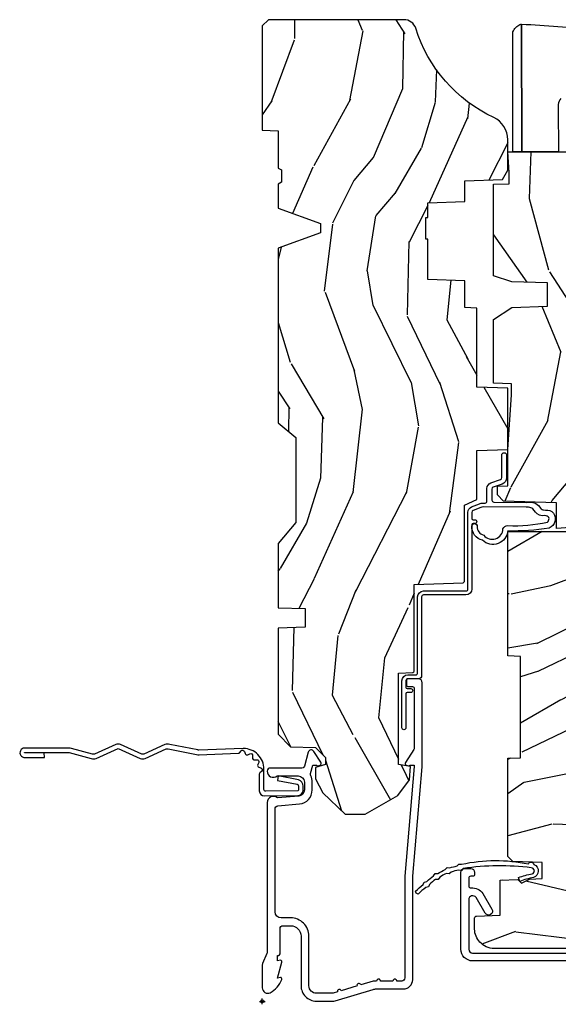
# Model space of a CAD drawing. Units: inches. Extents: x 1 to 210, y 1 to 143.
# Drawn here: x 50 to 53, y 101 to 107 of the extents above; entities that cross this region are included whole.
import ezdxf

# ---------------------------------------------------------------- set-up
doc = ezdxf.new("R2010")
doc.units = ezdxf.units.IN
doc.header["$MEASUREMENT"] = 0
doc.header["$PDMODE"] = 34
doc.header["$PDSIZE"] = 0.015
doc.layers.add('ZP-ANNO-NPLT', color=7, linetype='Continuous', plot=False)
for name, color, linetype in [('ZP-SECT-ACCS', 165, 'Continuous'), ('ZP-SECT-ALUM', 63, 'Continuous'), ('ZP-SECT-HDWR', 53, 'Continuous'), ('ZP-SECT-WDHA', 11, 'Continuous'), ('ZP-SECT-WOOD', 104, 'Continuous'), ('ZP-SECT-WSTP', 40, 'Continuous')]:
    doc.layers.add(name, color=color, linetype=linetype)

# ---------------------------------------------------------------- blocks, each defined once
blk = doc.blocks.new('WIA- 42G7 Foldout Blue Fin CM')
at = {"layer": 'ZP-ANNO-NPLT'}
blk.add_point((0, 0), dxfattribs=at)
at = {"layer": 'ZP-SECT-ACCS'}
blk.add_lwpolyline([(1.279897535900091, 0.3237062745886874, -0.08026477305532967), (1.280711643961695, 0.3287449932782067), (1.307820092886686, 0.4718045562444217, 0.1615704533000932), (1.307820092895554, 0.4966832298093209), (1.259796169620472, 0.6042051741736998, -0.1615704533001526), (1.259796169620586, 0.614282611567063), (1.307820092890097, 0.7218045559357336, 0.1615704533000934), (1.307820092899078, 0.7466832295006327), (1.259796169623996, 0.8542051741736998, -0.1615704533001683), (1.25979616962411, 0.864282611567063), (1.288298125408687, 0.9718045562037787, 0.09588515595080674), (1.290232061560118, 0.9866912993722963), (1.290232061560118, 1.211730924466053, 1.001822893294183), (1.242329861484677, 1.208669619869937), (1.242091026473076, 1.109243892746264), (1.265540415659302, 1.110785368270768), (1.265779250670903, 1.210211095394442, -1.000001092557772), (1.266777097019258, 1.210276690097601), (1.26766570668417, 0.984243892818597), (1.237491890840488, 0.8716832295240806, 0.1615704531591201), (1.237491890838328, 0.8468045559797872), (1.287187674165239, 0.7342438926202703), (1.237491890843899, 0.6216832293403627, 0.1615704533000896), (1.237491890834917, 0.5968045557754635), (1.285515814109999, 0.4892826113181457, -0.1615704533001815), (1.285515814109885, 0.4792051739247825), (1.257932806052452, 0.3347153656176545, 0.08026477302403139), (1.25589753590009, 0.3221185688986452), (1.264023717936666, 0.1227633570440787, 0.2172493365759632), (1.267663679817034, 0.1150185480861694), (1.27562965541604, 0.1082036678498923, -0.5855599422155324), (1.272337917461371, 0.09086167467236805), (1.262121591379653, 0.08753293346410373, 0.4605097357481115), (1.25623583857886, 0.07332346922754596), (1.261025658436907, 0.06390384921891723, -0.6036618419643542), (1.250845082204606, 0.04920589315767643), (1.240635486966895, 0.0499758931055112, 0.4605097357324635), (1.229771802700569, 0.0389493201975597), (1.230580517889521, 0.02856486117957502, -0.5855599423039615), (1.21599026668504, 0.01862983043133681), (1.206412457752677, 0.02350008840136297, 0.4605097357400129), (1.192108303478975, 0.01732371994867776), (1.188929230434169, 0.007566744313891149, -0.585559942305764), (1.171647624304754, 0.003971420160723937), (1.164509083510168, 0.01231572553521687, 0.2159645946919557), (1.157305229165516, 0.01557950550525788), (1.072944098151382, 0.01546588923946501, 0.4142135623720373), (1.046563827131664, -0.01095535420381566), (1.048311620742254, -0.1804877326883911, 0.4141699716873529), (1.075575212501406, -0.2077227771637808), (1.096333919407357, -0.2077066690172273, 0.3300162725305506), (1.128174671648424, -0.1840838412381629), (1.147998076671939, -0.08142072862523264), (1.124956412266755, -0.07673885041990047), (1.105576807446084, -0.1772178192151443, -0.3300162725321485), (1.096315592607937, -0.1840887650235175), (1.075556885701928, -0.184104873170071, -0.3902962473333499), (1.071811620742267, -0.180487732688249), (1.070186487623701, -0.01706676771482307, -0.4142135623754232), (1.079201088958555, -0.008038165384164131), (1.182993663509038, -0.008052312421199304, 0.4142135623731925), (1.28778654206657, 0.09674312224601067)], format="xyb", close=True, dxfattribs=at)
blk = doc.blocks.new('01CS Vin21 PR LAW C Putty (Triple 1 in 3mm IG) V J L S')
at = {"layer": 'ZP-SECT-WDHA'}
h = blk.add_hatch(dxfattribs=at)
h.set_pattern_fill('WOOD3', color=256, scale=2, angle=163, style=0, pattern_type=2)
h.set_pattern_definition([(158.2364, (4.229829508301801, -0.6757319148462244), (20.45396798290167, -8.344771374467806), [0.2408319999999997, -23.84235799999995]), (174.3099, (4.006163800965165, -0.586436610593509), (-8.235181511295936, 0.4263690944681484), [0.3059419999999999, -9.892097999999997]), (207.9999999999999, (3.701730071892822, -0.5561033845344809), (-0.5847435903937085, -1.91261010378108), [0.2262739999999999, -2.602152]), (209.8476, (3.501941838183139, -0.6623326727329157), (-35.54768828883149, -20.50272857977593), [0.438634, -43.42479]), (175.9946, (3.121491465882965, -0.8806386832242765), (18.38297247813529, -1.437476743240211), [0.266834, -26.416494]), (162.9999999999999, (2.855309927049117, -0.8620003253541455), (-2.497352921371544, -1.327866102480598), [0.4999999999999999, -1.5]), (153.5376999999999, (2.377157549067643, -0.7158144729927756), (8.978306718050995, -4.83632345258755), [0.24331, -11.922214]), (157.2893999999999, (4.071948787751577, -1.192136483066278), (16.62874032651941, -7.175302374271584), [0.200998, -19.898754]), (162.9999999999999, (3.886535270653322, -1.11453604700246), (-2.497352921371544, -1.327866102480598), [0.2999999999999999, -1.7]), (191.3008, (3.599643843864438, -1.026824535585646), (-24.54716094300747, -5.043499394239721), [0.2952959999999999, -29.23434999999999]), (215.1249999999999, (3.31007256865291, -1.084690558192548), (10.57415813511433, 7.224071108844612), [0.45607, -22.347438]), (202.2893999999999, (2.937053423283029, -1.347096193016895), (-14.3993751268171, -6.054586024953077), [0.2842539999999999, -28.14108799999999]), (169.3402, (2.674039470121098, -1.454909274051232), (-15.88561928555968, 2.765334394382427), [0.362216, -17.748554]), (151.1113, (2.318074889785517, -1.387907650589568), (25.02229161617255, -13.92425483963839), [0.38833, -38.44464599999999]), (156.2902000000001, (3.890678330823444, -1.785045431763351), (-16.62874768410003, 7.175289077572956), [0.3423439999999977, -33.89213999999971]), (166.3664999999999, (3.577229581984962, -1.647386861919102), (-31.18650071420278, 7.443263674111074), [0.3405879999999999, -33.71818599999999]), (196.6901, (3.246238530863021, -1.567106577432625), (4.409962367830815, 0.7431255040166733), [0.3605559999999999, -6.850547999999999]), (210.4896, (2.900872763129538, -1.670656017208429), (-25.55825994297176, -15.19129255384614), [0.325576, -32.23206399999999]), (177.9314, (2.620316507684262, -1.835847383600552), (-22.79293410148565, 0.6943551067665474), [0.310484, -30.737866]), (162.9999999999999, (2.31003534451747, -1.824640252660771), (-2.497352921371544, -1.327866102480598), [0.24, -1.76]), (150.0053999999999, (2.080522203086385, -1.754471043527317), (-16.04400167334359, 9.087905524651102), [0.266834, -26.416494]), (162.9999999999999, (3.736326939210468, -0.169317840890713), (-2.497352921371544, -1.327866102480598), [0, -2]), (26.15240000000001, (3.380850096123933, -0.3743451903572605), (-36.87554735843706, -18.00538888531859), [0.4386339999999984, -43.4247899999998]), (9.565100000000015, (3.189835720003426, -2.093622221005688), (2.497352076502218, 1.327869099233075), [0.1788859999999999, -4.293249999999998]), (351.1301, (3.366234217335428, -2.063897313284286), (12.0603996767767, -1.595852046107204), [0.2828419999999999, -13.859292]), (319.8014, (3.645694417193905, -2.107509200368128), (8.393559450670804, -6.748938448303024), [0.152316, -15.07922999999999]), (189.5651, (3.380850096123933, -0.3743451903572605), (-2.497352076502219, -1.327869099233075), [0.2236059999999988, -4.248529999999962]), (169.7098, (3.1603519744591, -0.4115013250090129), (17.79822734718652, -3.350093459302554), [0.3423439999999999, -33.89214]), (152.8752999999999, (2.823513489242711, -0.3503471356417975), (-30.7601241373409, 15.67848221527704), [0.5688579999999998, -56.31699199999999]), (152.6952, (4.294151283340849, -0.4653448685343591), (-10.89091849633435, 5.421060729349781), [0.2236059999999988, -22.13707199999985]), (178.5241, (4.095459105217852, -0.3627709032568447), (22.79293551970828, -0.6943538178398185), [0.37363, -36.989452]), (205.8789, (3.721952222598926, -0.3531475651529519), (31.88084594068392, 15.34964888471388), [0.3821, -37.827846]), (197.6951999999999, (3.378170247701288, -0.5199227243809759), (-23.21929303946757, -7.540852312839229), [0.316228, -31.306548]), (172.4623, (3.076904104300862, -0.6160409372264297), (-10.14779136076372, 1.011111546693648), [0.364966, -11.80056]), (156.4180999999999, (2.715092089870719, -0.5681654088840133), (31.344885410924, -13.76583238823937), [0.5234499999999985, -51.82155999999991]), (154.8699, (4.147965430979408, -0.9434972465158893), (10.89091361125098, -5.421068605812716), [0.2828419999999999, -13.859292]), (174.3099, (3.891894967498725, -0.8233809789550008), (-8.235181511295936, 0.4263690944681484), [0.3059419999999999, -9.892097999999997]), (205.5104, (3.587461238426382, -0.7930477528959585), (26.88614988798455, 12.69389479119331), [0.3255759999999983, -32.23206399999978]), (207.9999999999999, (3.29362632195625, -0.9332655900743703), (-0.5847435903937085, -1.91261010378108), [0.367696, -2.460732]), (180.3539999999999, (2.96897044217803, -1.105888183396857), (27.20289793979688, 0.04876202922806261), [0.335262, -33.190848]), (159.6335000000001, (2.633715749797599, -1.107959713481875), (30.01700107381327, -11.26852463519537), [0.3405879999999984, -33.71818599999979]), (145.8972999999999, (2.314419566864554, -0.9894272387568748), (-17.37187083675604, 11.58525502309056), [0.2720299999999999, -26.93091199999999]), (154.2538, (4.001779578618081, -1.421649624497405), (-12.80351945054413, 6.005821017315287), [0.2630579999999977, -26.04283399999985]), (177.9314, (3.764835210256589, -1.30738079103098), (-22.79293410148565, 0.6943551067665474), [0.310484, -30.737866]), (195.0053999999999, (3.454554047089911, -1.296173660091185), (11.31727641611973, 2.814114219735264), [0.3773599999999999, -18.490604]), (212.8991, (3.090062184237123, -1.393875665772526), (28.64036637139407, 18.43175097613516), [0.4967899999999998, -49.18217999999999]), (178.9454, (2.672943414534299, -1.66371252752721), (8.235181634652655, -0.4263644116476297), [0.291204, -14.269016]), (156.991, (2.381788346486811, -1.658352830681878), (-18.54135163249375, 7.760042155334038), [0.3820999999999993, -37.8278459999999]), (139.8013999999999, (2.030087407409834, -1.508999392648718), (-8.393559450670804, 6.748938448303025), [0.152316, -15.07923]), (153.5376999999999, (3.826356555784397, -1.995432478075216), (8.978306718050995, -4.83632345258755), [0.24331, -11.922214]), (173.008, (3.608538282542209, -1.887011078703253), (-22.20819262847393, 2.606951578708767), [0.345254, -34.1801]), (200.4054, (3.265852363231371, -1.844982984455299), (-30.71134915766887, -11.52445423798904), [0.4280179999999976, -42.3738499999997]), (192.0546, (3.449435512421584, -0.08160632947388535), (-15.72724097270063, -3.557234008732985), [0.205912, -20.385348]), (173.7843, (3.248063485875942, -0.1246098982201005), (32.35598179133584, -3.618064673815965), [0.4275519999999985, -42.3275659999998]), (155.875, (2.823025751993665, -0.07831816271358605), (12.80352490518391, -6.005810314090468), [0.4837359999999983, -15.64077999999995])])
edge = h.paths.add_edge_path()
edge.add_arc((4.389056198952243, -1.124999999998972), 0.1250000000010423, 270.0000000005406, 334.8498358746539)
edge.add_arc((5.181103620340613, -1.496868097944893), 0.7499999999977475, 107.42830397334981, 154.8498358749645, ccw=False)
edge.add_arc((4.937776250990175, -0.7217046584437129), 0.06245711824630871, 287.4154132025112, 360.646440510463)
edge.add_line((5.00022939403447, -0.7210000000000463), (5.000250000001408, -0.03100000000003433))
edge.add_line((5.000250000001408, -0.03100000000003433), (4.969250000001349, -1.4210854715202e-14))
edge.add_line((4.969250000001349, -1.4210854715202e-14), (4.4382500000014, -1.4210854715202e-14))
edge.add_line((4.4382500000014, -1.4210854715202e-14), (4.434921417707638, -0.08099999900085209))
edge.add_line((4.434921417707638, -0.08099999900085209), (4.244000000000934, -0.08100000000001728))
edge.add_line((4.244000000000934, -0.08100000000001728), (4.234999999999101, -0.09700000000000841))
edge.add_line((4.234999999999101, -0.09700000000000841), (4.172000000000818, -0.09700000000000841))
edge.add_line((4.172000000000818, -0.09700000000000841), (4.162999999998984, -0.08100000000001728))
edge.add_line((4.162999999998984, -0.08100000000001728), (4.040350214322071, -0.08099999900085209))
edge.add_line((4.040350214322071, -0.08099999900085209), (3.96209661359023, -0.2959999999999923))
edge.add_line((3.96209661359023, -0.2959999999999923), (3.91440338641257, -0.2959999999999923))
edge.add_line((3.91440338641257, -0.2959999999999923), (3.836149785680728, -0.08099999900085209))
edge.add_line((3.836149785680728, -0.08099999900085209), (2.947282930714547, -0.08099999900085209))
edge.add_line((2.947282930714547, -0.08099999900085209), (2.871763963070745, -0.1709999999999923))
edge.add_line((2.871763963070745, -0.1709999999999923), (2.439507823335926, -0.1709999999999923))
edge.add_line((2.439507823335926, -0.1709999999999923), (2.332250000001633, -0.08100000000001728))
edge.add_line((2.332250000001633, -0.08100000000001728), (2.005069066192274, -0.08100000000001728))
edge.add_line((2.005069066192274, -0.08100000000001728), (2.000250000001298, -0.2189999999999941))
edge.add_line((2.000250000001298, -0.2189999999999941), (1.906250000002156, -0.2189999999999941))
edge.add_line((1.906250000002156, -0.2189999999999941), (1.901430933811181, -0.08100000000001728))
edge.add_line((1.901430933811181, -0.08100000000001728), (1.361160109751264, -0.08100000000001728))
edge.add_line((1.361160109751264, -0.08100000000001728), (1.296996340954475, -0.1429622312750496))
edge.add_line((1.296996340954475, -0.1429622312750496), (1.292560084317639, -0.2700000000009766))
edge.add_line((1.292560084317639, -0.2700000000009766), (1.242560084316548, -0.3216024576007896))
edge.add_line((1.242560084316548, -0.3216024576007896), (1.20660542073335, -0.3216024576007754))
edge.add_line((1.20660542073335, -0.3216024576007754), (1.191190997646569, -0.2700000000000102))
edge.add_line((1.191190997646569, -0.2700000000000102), (1.13413172342177, -0.2700000000000244))
edge.add_line((1.13413172342177, -0.2700000000000244), (1.061622111372682, -0.308686971971099))
edge.add_line((1.061622111372682, -0.308686971971099), (0.9532293940344481, -0.4220000000000397))
edge.add_line((0.9532293940344481, -0.4220000000000397), (0.9532293940344481, -0.5235500000000428))
edge.add_line((0.9532293940344481, -0.5235500000000428), (1.048250000002096, -0.6897999999999911))
edge.add_line((1.048250000002096, -0.6897999999999911), (1.128250000002136, -0.7502214903220761))
edge.add_line((1.128250000002136, -0.7502214903220761), (1.196532032304955, -0.7538000000000125))
edge.add_line((1.196532032304955, -0.7538000000000125), (1.207250000002201, -0.6937999999999818))
edge.add_line((1.207250000002201, -0.6937999999999818), (1.671750000002131, -0.6937999999999818))
edge.add_line((1.671750000002131, -0.6937999999999818), (1.675586249445697, -0.7669999999999675))
edge.add_arc((1.690678198063184, -0.758908051382551), 0.01712444292523941, 208.199164835919, 241.8008351636156)
edge.add_line((1.682586249445645, -0.7739999999999725), (2.123250000002141, -0.7739999999999725))
edge.add_line((2.123250000002141, -0.7739999999999725), (2.131910350836048, -1.021999999999963))
edge.add_line((2.131910350836048, -1.021999999999963), (2.13891035083611, -1.028999999999968))
edge.add_line((2.13891035083611, -1.028999999999968), (2.527676065901456, -1.028999999999968))
edge.add_line((2.527676065901456, -1.028999999999968), (2.556250000002247, -1.093000000000046))
edge.add_line((2.556250000002247, -1.093000000000046), (2.805767439191523, -1.093000000000018))
edge.add_line((2.805767439191523, -1.093000000000018), (2.811250000000992, -1.250000000000014))
edge.add_line((2.811250000000992, -1.250000000000014), (3.12368436237227, -1.250000000000014))
edge.add_line((3.12368436237227, -1.250000000000014), (3.129166923181739, -1.093000000000018))
edge.add_line((3.129166923181739, -1.093000000000018), (3.531485413592574, -1.093000000000018))
edge.add_line((3.531485413592574, -1.093000000000018), (3.533650501300482, -1.031000000000006))
edge.add_line((3.533650501300482, -1.031000000000006), (3.670684895338464, -1.031000000000006))
edge.add_line((3.670684895338464, -1.031000000000006), (3.677250000002797, -0.8430000000000177))
edge.add_line((3.677250000002797, -0.8430000000000177), (3.882229394034422, -0.843000000000032))
edge.add_line((3.882229394034422, -0.843000000000032), (3.882229394034422, -0.833000000000041))
edge.add_line((3.882229394034422, -0.833000000000041), (3.992229394034435, -0.833000000000041))
edge.add_line((3.992229394034435, -0.833000000000041), (3.992229394034435, -0.843000000000032))
edge.add_line((3.992229394034435, -0.843000000000032), (4.067250000002215, -0.8430000000000177))
edge.add_line((4.067250000002215, -0.8430000000000177), (4.073815104666547, -1.031000000000006))
edge.add_line((4.073815104666547, -1.031000000000006), (4.17880551782434, -1.031000000000006))
edge.add_line((4.17880551782434, -1.031000000000006), (4.185485413591206, -1.222287187078905))
edge.add_line((4.185485413591206, -1.222287187078905), (4.23348541359189, -1.250000000000014))
edge.add_line((4.23348541359189, -1.250000000000014), (4.389056198953423, -1.250000000000014))
h = blk.add_hatch(dxfattribs=at)
h.set_pattern_fill('WOOD3', color=256, scale=2, angle=73, pattern_type=2)
h.set_pattern_definition([(68.23640000000002, (0.5829015660240131, -5.691433307266138), (-8.34477137446781, -20.45396798290167), [0.240832, -23.84235799999999]), (84.3099, (0.6721968702767, -5.467767599929473), (0.42636909446815, 8.235181511295936), [0.305942, -9.892097999999999]), (118, (0.7025300963357424, -5.163333870857187), (-1.91261010378108, 0.5847435903937088), [0.226274, -2.602152]), (119.8476, (0.5963008081373502, -4.963545637147476), (-20.50272857977592, 35.54768828883149), [0.4386339999999982, -43.42478999999977]), (85.9946, (0.3779947976458899, -4.583095264847273), (-1.437476743240215, -18.38297247813529), [0.2668339999999982, -26.41649399999988]), (72.99999999999999, (0.3966331555160387, -4.316913726013539), (-1.327866102480597, 2.497352921371545), [0.5, -1.5]), (63.53769999999997, (0.542819007877366, -3.838761348032008), (-4.836323452587552, -8.978306718050995), [0.24331, -11.922214]), (67.28939999999997, (0.06649699780393092, -5.533552586715857), (-7.175302374271586, -16.6287403265194), [0.200998, -19.898754]), (72.99999999999999, (0.1440974338677208, -5.348139069617716), (-1.327866102480597, 2.497352921371545), [0.3, -1.7]), (101.3008, (0.2318089452845626, -5.061247642828803), (-5.043499394239715, 24.54716094300748), [0.2952959999999999, -29.23435]), (125.125, (0.1739429226777176, -4.771676367617218), (7.224071108844608, -10.57415813511433), [0.45607, -22.347438]), (112.2894, (-0.08846271214668278, -4.398657222247394), (-6.054586024953074, 14.3993751268171), [0.2842539999999983, -28.14108799999989]), (79.3402, (-0.1962757931810337, -4.135643269085435), (2.76533439438243, 15.88561928555968), [0.362216, -17.748554]), (61.11129999999999, (-0.1292741697193414, -3.779678688749826), (-13.92425483963839, -25.02229161617255), [0.38833, -38.444646]), (66.29019999999998, (-0.5264119508931415, -5.352282129787753), (7.17528907757296, 16.62874768410003), [0.3423439999999999, -33.89214]), (76.3665, (-0.3887533810489074, -5.038833380949242), (7.443263674111081, 31.18650071420278), [0.3405879999999999, -33.71818599999999]), (106.6901, (-0.3084730965624729, -4.707842329827358), (0.7431255040166724, -4.409962367830815), [0.360556, -6.850548]), (120.4896, (-0.4120225363382168, -4.362476562093903), (-15.19129255384614, 25.55825994297176), [0.325576, -32.23206399999999]), (87.93140000000001, (-0.5772139027303673, -4.08192030664857), (0.6943551067665528, 22.79293410148564), [0.310484, -30.737866]), (72.99999999999999, (-0.5660067717906294, -3.771639143481835), (-1.327866102480597, 2.497352921371545), [0.24, -1.76]), (60.00539999999997, (-0.4958375626570195, -3.542126002050722), (9.087905524651106, 16.04400167334359), [0.266834, -26.416494]), (72.99999999999999, (1.089315639979525, -5.197930738174776), (-1.327866102480597, 2.497352921371545), [0, -2]), (296.1524000000001, (0.8842882905130338, -4.842453895088326), (-18.00538888531858, 36.87554735843706), [0.438634, -43.42478999999999]), (279.5651, (-0.8349887401354934, -4.651439518967848), (1.327869099233074, -2.497352076502219), [0.1788859999999991, -4.29324999999997]), (261.1301, (-0.8052638324140915, -4.827838016299737), (-1.595852046107206, -12.0603996767767), [0.282842, -13.859292]), (229.8014, (-0.8488757194979897, -5.107298216158298), (-6.748938448303024, -8.393559450670804), [0.152316, -15.07923]), (99.56509999999992, (0.8842882905130338, -4.842453895088326), (-1.327869099233074, 2.497352076502219), [0.2236059999999999, -4.248529999999998]), (79.70979999999999, (0.8471321558612246, -4.621955773423437), (-3.350093459302556, -17.79822734718652), [0.342344, -33.89214]), (62.87529999999996, (0.9082863452283583, -4.285117288207104), (15.67848221527704, 30.76012413734089), [0.5688579999999999, -56.316992]), (62.69520000000001, (0.7932886123357932, -5.755755082305157), (5.421060729349783, 10.89091849633435), [0.223606, -22.137072]), (88.5241, (0.895862577613336, -5.557062904182189), (-0.6943538178398221, -22.79293551970828), [0.37363, -36.989452]), (115.8789, (0.9054859157172288, -5.183556021563234), (15.34964888471387, -31.88084594068392), [0.3821, -37.827846]), (107.6952, (0.7387107564892332, -4.839774046665653), (-7.540852312839225, 23.21929303946757), [0.316228, -31.306548]), (82.46229999999997, (0.6425925436437794, -4.53850790326517), (1.01111154669365, 10.14779136076372), [0.364966, -11.80056]), (66.41809999999997, (0.6904680719861709, -4.176695888835113), (-13.76583238823937, -31.34488541092399), [0.52345, -51.82156]), (64.86989999999993, (0.3151362343543198, -5.609569229943773), (-5.421068605812717, -10.89091361125097), [0.282842, -13.859292]), (84.3099, (0.4352525019152083, -5.353498766463034), (0.42636909446815, 8.235181511295936), [0.305942, -9.892097999999999]), (115.5104, (0.4655857279742506, -5.049065037390747), (12.69389479119331, -26.88614988798455), [0.325576, -32.232064]), (118, (0.325367890795853, -4.755230120920615), (-1.91261010378108, 0.5847435903937088), [0.367696, -2.460732]), (90.35399999999959, (0.1527452974732988, -4.430574241142338), (0.04876202922805728, -27.20289793979688), [0.335262, -33.190848]), (69.63350000000001, (0.1506737673882945, -4.095319548761879), (-11.26852463519538, -30.01700107381327), [0.3405879999999999, -33.71818599999999]), (55.89729999999997, (0.2692062421133379, -3.77602336582892), (11.58525502309056, 17.37187083675603), [0.2720299999999999, -26.930912]), (64.25379999999998, (-0.1630161436271536, -5.463383377582417), (6.005821017315288, 12.80351945054413), [0.263058, -26.042834]), (87.93140000000001, (-0.04874731016071365, -5.226439009220925), (0.6943551067665528, 22.79293410148564), [0.310484, -30.737866]), (105.0054, (-0.03754017922097574, -4.91615784605419), (2.814114219735262, -11.31727641611973), [0.37736, -18.490604]), (122.8991, (-0.1352421849023884, -4.551665983201488), (18.43175097613515, -28.64036637139408), [0.4967899999999999, -49.18218]), (88.94539999999998, (-0.4050790466569687, -4.134547213498664), (-0.4263644116476313, -8.235181634652655), [0.291204, -14.269016]), (66.99100000000001, (-0.3997193498116793, -3.843392145451205), (7.760042155334039, 18.54135163249375), [0.3821, -37.827846]), (49.80139999999994, (-0.2503659117785482, -3.491691206374142), (6.748938448303026, 8.393559450670802), [0.152316, -15.07923]), (63.53769999999997, (-0.7367989972050353, -5.287960354748762), (-4.836323452587552, -8.978306718050995), [0.24331, -11.922214]), (83.008, (-0.6283775978330439, -5.070142081506546), (2.606951578708771, 22.20819262847393), [0.345254, -34.1801]), (110.4054, (-0.5863495035851045, -4.727456162195736), (-11.52445423798903, 30.71134915766887), [0.428018, -42.37385]), (102.0546, (1.177027151396253, -4.911039311385892), (-3.557234008732982, 15.72724097270063), [0.205912, -20.385348]), (83.7843, (1.134023582650109, -4.709667284840251), (-3.618064673815971, -32.35598179133584), [0.4275519999999981, -42.32756599999976]), (65.87499999999999, (1.180315318156655, -4.284629550957973), (-6.00581031409047, -12.80352490518391), [0.4837359999999999, -15.64078])])
edge = h.paths.add_edge_path()
edge.add_line((2.394000000000002, -2.625000000000185), (2.315000000000051, -2.625000000000185))
edge.add_arc((1.979560218673407, -2.343355041319497), 0.4379996913774172, 274.50748226163176, 319.98220686171743, ccw=False)
edge.add_arc((2.015161139433979, -2.794953640552127), 0.01499999999982163, 94.5074822618277, 168.0000000019764)
edge.add_line((2.000488925423038, -2.791834965190404), (1.989367271350371, -2.844158233815776))
edge.add_arc((1.969804319335621, -2.840000000000095), 0.01999999999993265, 269.99999999991473, 348.00000000193506, ccw=False)
edge.add_line((1.969804319335591, -2.860000000000028), (1.83991674797721, -2.86000000000017))
edge.add_line((1.83991674797721, -2.86000000000017), (1.837734864861201, -2.734999999999999))
edge.add_line((1.837734864861201, -2.734999999999999), (1.849298898546063, -2.072496953903126))
edge.add_arc((1.829301944642946, -2.072147905774386), 0.01999999999998936, 359.0000000000156, 449.0000000000157)
edge.add_line((1.829650992771686, -2.052150951871269), (1.722803797002822, -2.050285927131725))
edge.add_line((1.722803797002822, -2.050285927131725), (1.625017866116419, -1.952499996012349))
edge.add_line((1.625017866116419, -1.952499996012349), (1.565017866116474, -1.952499996012349))
edge.add_line((1.565017866116474, -1.952499996012349), (1.54134650507967, -1.993499996012346))
edge.add_line((1.54134650507967, -1.993499996012346), (1.48134650507961, -1.993499996012375))
edge.add_line((1.48134650507961, -1.993499996012375), (1.45767514404292, -1.952499996012349))
edge.add_line((1.45767514404292, -1.952499996012349), (1.397675144042861, -1.952499996012349))
edge.add_line((1.397675144042861, -1.952499996012349), (1.297675140055158, -2.052500000000023))
edge.add_line((1.297675140055158, -2.052500000000023), (0.825384198567459, -2.052500000000023))
edge.add_arc((0.8253841985675018, -2.072499999999984), 0.01999999999996049, 90.00000000012244, 179.000000000116)
edge.add_line((0.8053872446644128, -2.072150951871279), (0.8040007796314477, -2.15158148040571))
edge.add_arc((0.7840038257283568, -2.15123243227703), 0.0199999999999619, 300.00000000018025, 359.000000000186, ccw=False)
edge.add_line((0.7940038257283923, -2.168552940352654), (0.781082335299967, -2.176013166329781))
edge.add_line((0.781082335299967, -2.176013166329781), (0.7763696975885033, -2.446000000000154))
edge.add_line((0.7763696975885033, -2.446000000000154), (0.7603696975885406, -2.446000000000154))
edge.add_line((0.7603696975885406, -2.446000000000154), (0.7559707563992752, -2.571969194071485))
edge.add_line((0.7559707563992752, -2.571969194071485), (0.7296084263691647, -2.571969194071485))
edge.add_line((0.7296084263691647, -2.571969194071485), (0.724118476505847, -2.71102781866837))
edge.add_arc((0.7041340445330678, -2.71023884545723), 0.02000000000006342, 269.99999999985465, 357.7391716015631, ccw=False)
edge.add_line((0.7041340445330171, -2.730238845457293), (0.6551609280672857, -2.730238845457293))
edge.add_arc((0.6551609280672663, -2.605238845457289), 0.1250000000000044, 240.0000000000114, 270.00000000000887, ccw=False)
edge.add_line((0.5926609280672857, -2.71349202093036), (0.4671721753285247, -2.64104105575602))
edge.add_arc((0.5671721753283375, -2.467835974999786), 0.1999999999993402, 211.7213863015292, 239.99999999995282, ccw=False)
edge.add_arc((0.3290000000003973, -2.615056948027415), 0.08000000000002577, 31.72138630158901, 89.99999999999655)
edge.add_line((0.3290000000004021, -2.535056948027389), (0.2789999999999928, -2.535056948027417))
edge.add_arc((0.2790000000000106, -2.525056948027409), 0.01000000000000867, 179.999999999939, 269.99999999989825, ccw=False)
edge.add_line((0.2690000000000019, -2.525056948027398), (0.2690000000000019, -1.179832521472647))
edge.add_arc((0.3641581900122581, -1.180112627881559), 0.09515860227015198, 131.149573383856, 179.8313453766795, ccw=False)
edge.add_arc((0.3678325214721955, -1.174749999999603), 0.09374999999951461, 89.99999999991559, 135.0000000000395, ccw=False)
edge.add_line((0.3678325214723337, -1.081000000000088), (0.4244418291858629, -1.081000000000031))
edge.add_arc((0.4244418291858746, -1.091000000000018), 0.009999999999986686, 1.9999999999885745, 90.00000000006708, ccw=False)
edge.add_line((0.4344357374560524, -1.090651005032996), (0.438673337737324, -1.212000000000003))
edge.add_line((0.438673337737324, -1.212000000000003), (0.6175619184298249, -1.212000000000003))
edge.add_line((0.6175619184298249, -1.212000000000003), (0.6206913852897706, -1.301616206554584))
edge.add_line((0.6206913852897706, -1.301616206554584), (0.6020000422557779, -1.320307549543955))
edge.add_line((0.6020000422557779, -1.320307549543955), (0.6227674110147028, -1.361065805641417))
edge.add_line((0.6227674110147028, -1.361065805641417), (0.6250000422556887, -1.424999999999969))
edge.add_line((0.6250000422556887, -1.424999999999969), (0.7069999999999901, -1.424999999999969))
edge.add_line((0.7069999999999901, -1.424999999999969), (0.7122386471305582, -1.27498477067617))
edge.add_line((0.7122386471305582, -1.27498477067617), (0.7381111345293867, -1.250000000000014))
edge.add_line((0.7381111345293867, -1.250000000000014), (1.238731214132027, -1.250000000000014))
edge.add_line((1.238731214132027, -1.250000000000014), (1.24100000000055, -1.314969526772998))
edge.add_line((1.24100000000055, -1.314969526772998), (1.757000000000513, -1.314969526772998))
edge.add_line((1.757000000000513, -1.314969526772998), (1.759268785868922, -1.250000000000014))
edge.add_line((1.759268785868922, -1.250000000000014), (2.394000000000002, -1.250000000000014))
edge.add_line((2.394000000000002, -1.250000000000014), (2.394000000000002, -2.625000000000185))
h = blk.add_hatch(dxfattribs=at)
h.set_pattern_fill('WOOD3', color=256, scale=2, angle=163, pattern_type=2)
h.set_pattern_definition([(158.2363999999999, (4.510813256264893, -2.267744521394278), (20.45396798290167, -8.344771374467806), [0.2408319999999999, -23.84235799999998]), (174.3099, (4.287147548928257, -2.178449217141562), (-8.235181511295936, 0.4263690944681484), [0.3059419999999998, -9.892097999999992]), (207.9999999999999, (3.982713819855913, -2.14811599108252), (-0.5847435903937085, -1.91261010378108), [0.2262739999999999, -2.602152]), (209.8476, (3.782925586146231, -2.254345279280969), (-35.54768828883149, -20.50272857977593), [0.438634, -43.42479]), (175.9946, (3.402475213846056, -2.472651289772315), (18.38297247813529, -1.437476743240211), [0.266834, -26.416494]), (162.9999999999999, (3.136293675012322, -2.454012931902184), (-2.497352921371544, -1.327866102480598), [0.4999999999999998, -1.499999999999999]), (153.5376999999999, (2.658141297030735, -2.307827079540814), (8.978306718050995, -4.83632345258755), [0.24331, -11.922214]), (157.2893999999999, (4.352932535714668, -2.784149089614317), (16.62874032651941, -7.175302374271584), [0.2009979999999999, -19.89875399999999]), (162.9999999999999, (4.167519018616527, -2.706548653550513), (-2.497352921371544, -1.327866102480598), [0.2999999999999998, -1.699999999999999]), (191.3008, (3.88062759182753, -2.618837142133685), (-24.54716094300747, -5.043499394239721), [0.2952959999999997, -29.23434999999998]), (215.1249999999999, (3.591056316616001, -2.676703164740601), (10.57415813511433, 7.224071108844612), [0.4560699999999998, -22.34743799999999]), (202.2893999999999, (3.21803717124612, -2.93910879956492), (-14.3993751268171, -6.054586024953077), [0.2842539999999997, -28.14108799999998]), (169.3402, (2.95502321808419, -3.046921880599271), (-15.88561928555968, 2.765334394382427), [0.362216, -17.748554]), (151.1113, (2.599058637748609, -2.979920257137607), (25.02229161617255, -13.92425483963839), [0.38833, -38.44464599999999]), (156.2902000000001, (4.171662078786536, -3.377058038311404), (-16.62874768410003, 7.175289077572956), [0.342343999999999, -33.89213999999988]), (166.3664999999999, (3.858213329948054, -3.239399468467141), (-31.18650071420278, 7.443263674111074), [0.3405879999999998, -33.71818599999997]), (196.6901, (3.527222278826113, -3.159119183980678), (4.409962367830815, 0.7431255040166733), [0.3605559999999998, -6.850547999999996]), (210.4896, (3.181856511092629, -3.262668623756454), (-25.55825994297176, -15.19129255384614), [0.325576, -32.23206399999999]), (177.9314, (2.901300255647353, -3.427859990148576), (-22.79293410148565, 0.6943551067665474), [0.310484, -30.737866]), (162.9999999999999, (2.591019092480561, -3.41665285920881), (-2.497352921371544, -1.327866102480598), [0.2399999999999999, -1.759999999999999]), (150.0053999999999, (2.361505951049477, -3.346483650075342), (-16.04400167334359, 9.087905524651102), [0.266834, -26.416494]), (162.9999999999999, (4.017310687173559, -1.761330447438738), (-2.497352921371544, -1.327866102480598), [0, -1.999999999999999]), (26.15239999999998, (3.661833844087138, -1.966357796905285), (-36.87554735843706, -18.00538888531859), [0.4386339999999998, -43.42478999999997]), (9.565100000000003, (3.470819467966631, -3.685634827553727), (2.497352076502218, 1.327869099233075), [0.1788859999999995, -4.293249999999984]), (351.1301, (3.64721796529852, -3.655909919832325), (12.0603996767767, -1.595852046107204), [0.2828419999999998, -13.85929199999999]), (319.8014, (3.92667816515711, -3.699521806916167), (8.393559450670804, -6.748938448303024), [0.1523159999999999, -15.07922999999999]), (189.5651, (3.661833844087138, -1.966357796905285), (-2.497352076502219, -1.327869099233075), [0.2236059999999995, -4.248529999999984]), (169.7098, (3.441335722422192, -2.003513931557038), (17.79822734718652, -3.350093459302554), [0.3423439999999998, -33.89213999999998]), (152.8752999999999, (3.104497237205802, -1.942359742189836), (-30.7601241373409, 15.67848221527704), [0.5688579999999994, -56.31699199999997]), (152.6952, (4.57513503130394, -2.057357475082412), (-10.89091849633435, 5.421060729349781), [0.2236059999999995, -22.13707199999993]), (178.5241, (4.376442853180944, -1.954783509804884), (22.79293551970828, -0.6943538178398185), [0.37363, -36.989452]), (205.8789, (4.002935970562017, -1.945160171701005), (31.88084594068392, 15.34964888471388), [0.3821, -37.827846]), (197.6951999999999, (3.659153995664379, -2.111935330929029), (-23.21929303946757, -7.540852312839229), [0.316228, -31.306548]), (172.4623, (3.357887852263953, -2.208053543774454), (-10.14779136076372, 1.011111546693648), [0.364966, -11.80056]), (156.4180999999999, (2.996075837833924, -2.160178015432066), (31.344885410924, -13.76583238823937), [0.5234499999999985, -51.82155999999991]), (154.8699, (4.428949178942499, -2.535509853063928), (10.89091361125098, -5.421068605812716), [0.2828419999999997, -13.85929199999999]), (174.3099, (4.172878715461817, -2.41539358550304), (-8.235181511295936, 0.4263690944681484), [0.3059419999999998, -9.892097999999992]), (205.5103999999999, (3.868444986389473, -2.385060359443997), (26.88614988798455, 12.69389479119331), [0.325575999999999, -32.23206399999987]), (207.9999999999999, (3.574610069919341, -2.525278196622409), (-0.5847435903937085, -1.91261010378108), [0.367696, -2.460732]), (180.3539999999999, (3.249954190141121, -2.697900789944882), (27.20289793979688, 0.04876202922806261), [0.335262, -33.190848]), (159.6335000000001, (2.91469949776069, -2.699972320029914), (30.01700107381327, -11.26852463519537), [0.3405879999999999, -33.71818599999998]), (145.8972999999999, (2.595403314827646, -2.581439845304928), (-17.37187083675604, 11.58525502309056), [0.2720299999999997, -26.93091199999998]), (154.2538, (4.282763326581172, -3.013662231045444), (-12.80351945054413, 6.005821017315287), [0.263057999999999, -26.04283399999994]), (177.9314, (4.04581895821968, -2.899393397579004), (-22.79293410148565, 0.6943551067665474), [0.310484, -30.737866]), (195.0053999999999, (3.735537795053002, -2.888186266639238), (11.31727641611973, 2.814114219735264), [0.3773599999999998, -18.49060399999999]), (212.8991, (3.371045932200214, -2.985888272320565), (28.64036637139407, 18.43175097613516), [0.4967899999999997, -49.18217999999997]), (178.9454, (2.95392716249739, -3.255725134075234), (8.235181634652655, -0.4263644116476297), [0.291204, -14.269016]), (156.991, (2.662772094450016, -3.250365437229917), (-18.54135163249375, 7.760042155334038), [0.3820999999999993, -37.8278459999999]), (139.8013999999999, (2.311071155372925, -3.101011999196757), (-8.393559450670804, 6.748938448303025), [0.1523159999999999, -15.07922999999999]), (153.5376999999999, (4.107340303747488, -3.587445084623269), (8.978306718050995, -4.83632345258755), [0.24331, -11.922214]), (173.008, (3.889522030505301, -3.479023685251278), (-22.20819262847393, 2.606951578708767), [0.345254, -34.1801]), (200.4054, (3.546836111194462, -3.436995591003338), (-30.71134915766887, -11.52445423798904), [0.4280179999999991, -42.37384999999989]), (192.0546, (3.730419260384675, -1.673618936021924), (-15.72724097270063, -3.557234008732985), [0.205912, -20.385348]), (173.7843, (3.529047233839034, -1.716622504768125), (32.35598179133584, -3.618064673815965), [0.427552, -42.32756599999999]), (155.875, (3.104009499956756, -1.670330769261639), (12.80352490518391, -6.005810314090468), [0.4837359999999998, -15.64078])])
edge = h.paths.add_edge_path()
edge.add_line((3.659339590236637, -1.452292010455622), (3.66567044674434, -1.271000000000313))
edge.add_line((3.66567044674434, -1.271000000000313), (3.695561722910494, -1.177000000000319))
edge.add_line((3.695561722910494, -1.177000000000319), (4.162038591284951, -1.177000000000319))
edge.add_line((4.162038591284951, -1.177000000000319), (4.164832252844231, -1.257000000000303))
edge.add_line((4.164832252844231, -1.257000000000303), (4.221999999999976, -1.257000000000303))
edge.add_line((4.221999999999976, -1.257000000000303), (4.327999999999971, -1.250000000000298))
edge.add_line((4.327999999999971, -1.250000000000298), (4.327999999999971, -1.579046780798947))
edge.add_arc((4.268112598770062, -1.56300000000266), 0.06199999999996911, 270.0000000000599, 345.00000000005804, ccw=False)
edge.add_line((4.268112598770127, -1.625000000002629), (4.093999999999593, -1.625000000002629))
edge.add_line((4.093999999999593, -1.625000000002629), (3.655999999999491, -1.719000000001714))
edge.add_line((3.655999999999491, -1.719000000001714), (3.187000000000349, -1.719000000001714))
edge.add_line((3.187000000000349, -1.719000000001714), (3.183641887196924, -1.81516376879587))
edge.add_arc((3.121679655921752, -1.813000000000311), 0.06199999999998752, 269.99999999999716, 357.9999999999961, ccw=False)
edge.add_line((3.121679655921749, -1.875000000000298), (2.468000000000526, -1.875000000000298))
edge.add_line((2.468000000000526, -1.875000000000298), (2.434643665196173, -1.844089683174232))
edge.add_line((2.434643665196173, -1.844089683174232), (2.408203404988395, -1.497247282632387))
edge.add_line((2.408203404988395, -1.497247282632387), (2.539053547792715, -1.497247282632387))
edge.add_line((2.539053547792715, -1.497247282632387), (2.548456529542133, -1.227981115637888))
edge.add_line((2.548456529542133, -1.227981115637888), (2.580538413940072, -1.197000000000301))
edge.add_line((2.580538413940072, -1.197000000000301), (2.623980974583215, -1.197000000000301))
edge.add_line((2.623980974583215, -1.197000000000301), (2.625831775366347, -1.250000000000298))
edge.add_line((2.625831775366347, -1.250000000000298), (2.811480974583215, -1.250000000000298))
edge.add_line((2.811480974583215, -1.250000000000298), (3.089237540067639, -1.269000000000304))
edge.add_line((3.089237540067639, -1.269000000000304), (3.146024829274321, -1.269000000000304))
edge.add_line((3.146024829274321, -1.269000000000304), (3.149237540067585, -1.177000000000319))
edge.add_line((3.149237540067585, -1.177000000000319), (3.472508733728542, -1.177000000000319))
edge.add_line((3.472508733728542, -1.177000000000319), (3.535008733728542, -1.271000000000313))
edge.add_line((3.535008733728542, -1.271000000000313), (3.541339590236472, -1.452292010455622))
edge.add_line((3.541339590236472, -1.452292010455622), (3.659339590236637, -1.452292010455622))
at = {"layer": 'ZP-ANNO-NPLT'}
blk.add_point((-3.552713678800501e-15, -1.4210854715202e-14), dxfattribs=at)
at = {"layer": 'ZP-SECT-ALUM'}
blk.add_lwpolyline([(1.013289780828469, -0.02500000000004832), (0.249841605162711, -0.02500000000004832, -0.1051042352656914), (0.2433338188735625, -0.02361672732233444), (0.1933966621309047, -0.001383272677756509, 0.1051042352657003), (0.1868888758416425, -4.263256414560601e-14), (0.06828978082841886, -4.263256414560601e-14, 0.560205502864254), (0.04423927372306125, -0.03927082344321775, 0.1875261658577753), (0.1118401110625165, -0.09955737127499731, 0.5801720142759477), (0.1211834350995069, -0.0917844627563511), (0.1187528624010348, -0.07800000000001717), (0.200488606895302, -0.09976430132850567, 0.5481110662879196), (0.2091834350994723, -0.0917844627563511), (0.2067528624010002, -0.07800000000001717), (0.2342897808284725, -0.07800000000001717), (0.2342897808283588, -0.08300000000004104, 0.4142135623730984), (0.2412897808284207, -0.09000000000004604), (0.3692897808284634, -0.09000000000004604, -0.4142135623730951), (0.3852897808284261, -0.1060000000000514), (0.3852897808284261, -0.1440000000000197, -0.4142135623730868), (0.3322897808284289, -0.1970000000000169), (0.07928978082838611, -0.1970000000000169, 0.4142135623730866), (0.00128978082841158, -0.2750000000000199), (0.00128978082841158, -0.357521921710557, 0.07267901068454957), (0.003255085289648463, -0.3709709438954292), (0.06078088151616257, -0.5635988303753265, -0.07267901068455053), (0.0632897808284234, -0.5807677948666452), (0.0632897808284234, -0.718642250999963, 0.4142135623730951), (0.1102897808284489, -0.7656422509999601), (0.6372897808289473, -0.7656422509999601), (1.195289780828372, -0.8140000000000072), (1.623257729217126, -0.8140000000000214, 0.4142135623730951), (1.643257729217108, -0.7940000000000111), (1.643257729217108, -0.744000000000014, 0.4142135623730949), (1.633257729217117, -0.7340000000000231), (1.613257729217136, -0.7340000000000231, 0.4142135623731991), (1.603257729217145, -0.744000000000014), (1.603257729217031, -0.7640000000000242, -0.4142135623731015), (1.59325772921704, -0.7740000000000151), (1.291625826208243, -0.7740000000000151, -0.1449930994916204), (1.282911601648035, -0.7714187290871308), (1.217458971879179, -0.7289132943205487, 0.4318331073882776), (1.20331546555769, -0.7323643973235647), (1.199851214157317, -0.7452931595599637, 0.1392124696178829), (1.201051279057534, -0.7489238092069712, -0.150084110672032), (1.202257729217077, -0.7528525214955266), (1.202257729217077, -0.7740000000000151), (1.196078005098794, -0.7740000000000151), (0.638078005097892, -0.7256422509999396), (0.1192897808284634, -0.7256422509999538, -0.4142135623730951), (0.103289780828387, -0.7096422509999485), (0.103289780828387, -0.6850000000000165, 1), (0.103289780828387, -0.6650000000000205), (0.103289780828387, -0.6020000000000181, 1), (0.103289780828387, -0.5820000000000078), (0.103289780828387, -0.5684928820533912, 0.07267901068450945), (0.1026207410118296, -0.5639144915223682), (0.08400591377460032, -0.501581850114647, 1), (0.07828292561088901, -0.4824181498853903), (0.05414222307137706, -0.4015818501146384, 1), (0.04841923490766575, -0.3824181498853818), (0.0419588206450463, -0.3607851430115829, -0.07267901068464405), (0.0412897808283752, -0.3562067524805599), (0.0412897808283752, -0.2750000000000199, -0.4142135623730951), (0.07928978082838611, -0.2370000000000232), (0.3322897808284289, -0.2370000000000232, 0.4142135623730951), (0.4252897808283898, -0.1440000000000197), (0.4252897808283898, -0.09600000000003206, -0.4142135623729215), (0.4562897808284525, -0.06500000000004036), (0.9804446687903656, -0.06500000000004036, -0.388878731852959), (0.9963837839597964, -0.07960550811607447), (1.005971014771827, -0.1891880577351372, 0.3888787318529566), (1.076700838336247, -0.2540000000000333), (1.117289780828397, -0.2540000000000333, 0.1163220917973886), (1.14901394100627, -0.246518325395229, -0.1832627780160805), (1.160304152246905, -0.2453775009960424), (1.202556014036528, -0.2566988532412751), (1.202556014036528, -0.2743669520076963, -0.146005835310381), (1.201411537922464, -0.2782026840136496), (1.201272916269428, -0.2784143000490502, 0.1576465563116275), (1.20013568900924, -0.2825685150407509), (1.203274673940879, -0.2942833662899744, 0.4538198225758265), (1.217757256698629, -0.2983867056795049), (1.273158802673375, -0.2624085210486129, 0.649407593197572), (1.268493953688559, -0.232955823705197), (1.198701882413271, -0.2142550945688981, -0.3912097814678182), (1.187109064135935, -0.1958944824796163, 0.0456882255566395), (1.188289780828423, -0.1829999999999927), (1.188289780828423, -0.04000000000003467, 0.4222476712527851), (1.172879551341108, -0.02500561065708951, 0.6392693330848027), (1.14828978082846, -0.07562141687039059), (1.14828978082846, -0.1830000000000354, -0.4142135623730951), (1.117289780828397, -0.2140000000000413), (1.076700838336247, -0.2140000000000413, -0.388878731853015), (1.045818802695404, -0.1857018280252163), (1.03628978082838, -0.07678460969087553, 0.6500495232070402)], format="xyb", close=True, dxfattribs=at)
blk.add_lwpolyline([(0.206000000005357, -2.648926719976203), (0.206000000005357, -1.071000000001135, -0.414213562373096), (0.2660000000053024, -1.011000000001133), (0.6570000000053788, -1.011000000001147, -0.4142135623730945), (0.6770000000053606, -1.031000000001143), (0.6770000000053606, -1.060999999858652, -0.4142135623730716), (0.6570000000528999, -1.080999999811141), (0.6470000001004301, -1.080999999811141, -0.4142135623729618), (0.6370000001004392, -1.070999999811136), (0.6370000001004392, -1.060999999858652, 0.4142135623728415), (0.6270000002428979, -1.051000000001181), (0.5874010313377731, -1.051000000001139, 0.4568502517471263), (0.5775035981516758, -1.062428571429706, -0.3041143980152873), (0.5486183195897603, -1.122670024635369), (0.4697506272010479, -1.169223341545873, -1), (0.4494177468312692, -1.134776658456389), (0.5282854392199816, -1.088223341545884, 0.7635064937496893), (0.5181189990350923, -1.051000000001139), (0.2660000000054161, -1.051000000001139, 0.4142135623730923), (0.2460000000053206, -1.071000000001135), (0.2460000000053206, -2.619926773585632, 0.4142135623741428)], format="xyb", dxfattribs=at)
at = {"layer": 'ZP-SECT-HDWR'}
blk.add_lwpolyline([(4.598260410617854, -1.520598733610939, 0.1850013955122517), (4.568985887581334, -1.506727964690924), (4.554655544659568, -1.506772530820001), (4.327975506639632, -1.508163357573096), (4.328024493360317, -1.320883423226121), (4.976927014674288, -1.320091764050346), (4.328000000003044, -1.320883423226121), (4.327999999996905, -1.275883983844722), (4.938320151478081, -1.275883983844722, -0.08447849740791195), (4.959937164158248, -1.291093298741657, -0.09424964845389636), (4.976235347339866, -1.311895217507754, -0.05655205193149659), (4.976927014674288, -1.320091764050403, -0.02153882047599297), (4.94771678944835, -1.690346345869443, -0.03387761538520254)], format="xyb", dxfattribs=at)
at = {"layer": 'ZP-SECT-WOOD'}
blk.add_lwpolyline([(4.389056198953423, -1.250000000000014, 0.2907626757106686), (4.502205830580007, -1.178124013992289, -0.2099198904063369), (4.956469509258223, -0.7812987329390637, 0.3308685763479798), (5.00022939403447, -0.7210000000000463), (5.000250000001408, -0.03100000000003433), (4.969250000001349, -1.4210854715202e-14), (4.4382500000014, -1.4210854715202e-14), (4.434921417707638, -0.08099999900085209), (4.244000000000934, -0.08100000000001728), (4.234999999999101, -0.09700000000000841), (4.172000000000818, -0.09700000000000841), (4.162999999998984, -0.08100000000001728), (4.040350214322071, -0.08099999900085209), (3.96209661359023, -0.2959999999999923), (3.91440338641257, -0.2959999999999923), (3.836149785680728, -0.08099999900085209), (2.947282930714547, -0.08099999900085209), (2.871763963070745, -0.1709999999999923), (2.439507823335926, -0.1709999999999923), (2.332250000001633, -0.08100000000001728), (2.005069066192274, -0.08100000000001728), (2.000250000001298, -0.2189999999999941), (1.906250000002156, -0.2189999999999941), (1.901430933811181, -0.08100000000001728), (1.361160109751264, -0.08100000000001728), (1.296996340954475, -0.1429622312750496), (1.292560084317639, -0.2700000000009766), (1.242560084316548, -0.3216024576007896), (1.20660542073335, -0.3216024576007754), (1.191190997646569, -0.2700000000000102), (1.13413172342177, -0.2700000000000244), (1.061622111372682, -0.308686971971099), (0.9532293940344481, -0.4220000000000397), (0.9532293940344481, -0.5235500000000428), (1.048250000002096, -0.6897999999999911), (1.128250000002136, -0.7502214903220761), (1.196532032304955, -0.7538000000000125), (1.207250000002201, -0.6937999999999818), (1.207250000002201, -0.6937999999999818), (1.671750000002131, -0.6937999999999818), (1.675586249445697, -0.7669999999999675, 0.1476745997184199), (1.682586249445645, -0.7739999999999725), (2.123250000002141, -0.7739999999999725), (2.123250000002141, -0.7739999999999725), (2.131910350836048, -1.021999999999963), (2.13891035083611, -1.028999999999968), (2.527676065901456, -1.028999999999968), (2.556250000002247, -1.093000000000046), (2.805767439191523, -1.093000000000018), (2.811250000000992, -1.250000000000014), (3.12368436237227, -1.250000000000014), (3.129166923181739, -1.093000000000018), (3.531485413592574, -1.093000000000018), (3.533650501300482, -1.031000000000006), (3.670684895338464, -1.031000000000006), (3.677250000002797, -0.8430000000000177), (3.882229394034422, -0.843000000000032), (3.882229394034422, -0.833000000000041), (3.992229394034435, -0.833000000000041), (3.992229394034435, -0.843000000000032), (4.067250000002215, -0.8430000000000177), (4.073815104666547, -1.031000000000006), (4.17880551782434, -1.031000000000006), (4.185485413591206, -1.222287187078905), (4.23348541359189, -1.250000000000014)], format="xyb", close=True, dxfattribs=at)
at = {"layer": 'ZP-SECT-WOOD', "linetype": 'Continuous'}
for points in [[(0.2690000000000019, -2.525056948027398), (0.2690000000000019, -1.179832521472647, -0.215667731529936), (0.3015412607362542, -1.108458739263753, -0.1989123673802203), (0.3678325214723337, -1.081000000000088), (0.4244418291858629, -1.081000000000031, -0.4040262258355556), (0.4344357374560524, -1.090651005032996), (0.438673337737324, -1.212000000000003), (0.6175619184298249, -1.212000000000003), (0.6206913852897706, -1.301616206554584), (0.6020000422557779, -1.320307549543955), (0.6227674110147028, -1.361065805641417), (0.6250000422556887, -1.424999999999969), (0.7069999999999901, -1.424999999999969), (0.7122386471305582, -1.27498477067617), (0.7381111345293867, -1.250000000000014), (1.238731214132027, -1.250000000000014), (1.24100000000055, -1.314969526772998), (1.757000000000513, -1.314969526772998), (1.759268785868922, -1.250000000000014), (2.394000000000002, -1.250000000000014), (2.394000000000002, -2.625000000000185)], [(2.434643665196173, -1.844089683174232), (2.408203404988395, -1.497247282632387), (2.539053547792715, -1.497247282632387), (2.548456529542133, -1.227981115637888), (2.580538413940072, -1.197000000000301), (2.623980974583215, -1.197000000000301), (2.625831775366347, -1.250000000000298), (2.811480974583215, -1.250000000000298), (3.089237540067639, -1.269000000000304), (3.146024829274321, -1.269000000000304), (3.149237540067585, -1.177000000000319), (3.472508733728542, -1.177000000000319), (3.535008733728542, -1.271000000000313), (3.541339590236472, -1.452292010455622), (3.659339590236637, -1.452292010455622), (3.659339590236637, -1.452292010455622), (3.66567044674434, -1.271000000000313), (3.695561722910494, -1.177000000000319), (4.162038591284951, -1.177000000000319), (4.164832252844231, -1.257000000000303), (4.221999999999976, -1.257000000000303), (4.327999999999971, -1.250000000000298), (4.327999999999971, -1.579046780798947, -0.3394542588633661)]]:
    blk.add_lwpolyline(points, format="xyb", dxfattribs=at)
at = {"layer": 'ZP-SECT-WSTP'}
for points in [[(2.516504204160807, -1.343418695421803), (2.518278335184046, -1.123934614748322, 0.09628904819736137), (2.51609385082099, -1.112696416945852), (2.500157873729673, -1.073253489550638, 0.3057306814588179), (2.490886035183959, -1.066999555484841), (2.459278335184077, -1.066999555484841, 0.4142135623730953), (2.453278335183992, -1.072999555484813), (2.453278335183992, -1.081999555484828, -1), (2.43327833518401, -1.081999555484828), (2.43327833518401, -1.072999555484813, 0.414213562373095), (2.427278335184038, -1.066999555484784), (2.10027833518404, -1.066999555484784, -0.4142135623730952), (2.070278335184067, -1.036999555484812), (2.070278335184067, -0.8209995554848035, 0.4142135623733031), (2.060278335184076, -0.8109995554848126), (1.658278335184033, -0.8109995554848126, -0.4142135623730951), (1.643278335184046, -0.7959995554848263), (1.643278335184046, -0.7409995554847626, 0.4142135623730953), (1.633278335184055, -0.7309995554847717), (1.599278335184064, -0.7309995554848285, 0.4142135623730953), (1.593278335184092, -0.7369995554848003), (1.593278335184092, -0.7559995554848058, -1), (1.573278335183996, -0.7559995554848058), (1.573278335183996, -0.7369995554848003, 0.4142135623727476), (1.567278335184024, -0.7309995554847717), (1.393278335184046, -0.7309995554847717, -1), (1.393278335184046, -0.7109995554847899), (1.633278335184055, -0.7109995554847899, -0.4142135623730951), (1.663278335184028, -0.7409995554847626), (1.663278335184028, -0.7809995554847831, 0.4142135623728869), (1.673278335184019, -0.790999555484774), (2.060278335184076, -0.7909995554848308, -0.414213562373095), (2.090278335184049, -0.8209995554848035), (2.090278335184049, -1.036999555484812, 0.4142135623728869), (2.10027833518404, -1.046999555484803), (2.490886035184072, -1.046999555484803, -0.3057306814588006), (2.518701550820989, -1.065761357682362), (2.53463752791242, -1.105204285077519, -0.0962890481974185), (2.538278335184028, -1.123934614748322), (2.538278335184028, -1.133999555484849, 0.4142135623728871), (2.548278335184019, -1.143999555484783), (2.612749865114093, -1.143999555484839, -0.3173068635875479), (2.641014812173236, -1.163945065555282), (2.658234089919684, -1.212351496643208, 0.317306863587548), (2.667655738939398, -1.219000000000023), (2.781778335183841, -1.219000000000023, -1), (2.781778335183841, -1.244), (2.667655738939398, -1.244000000000057, -0.3173068635874469), (2.634679967370399, -1.22073023825115), (2.618643360312372, -1.175648503356939, 0.3173068635875169), (2.609221711292658, -1.169000000000125), (2.553278335184014, -1.169000000000068, 0.4142135623730951), (2.543278335184024, -1.179000000000116), (2.541504204160784, -1.343013095225615), (2.541504204160784, -1.343013095225615, -0.2294307441243056), (2.525759844023352, -1.407133657346421), (2.510792311689666, -1.417474766693516, 0.1260306519691577), (2.503323380276353, -1.431925864889422), (2.502097582997632, -1.442397759690635, -0.2658860943367198), (2.487212015881592, -1.48285030812788, -0.465040808580707), (2.410975493538782, -1.461035749627513, -0.05048077177677896), (2.396196919766222, -1.250251917030823, -0.6223892204379041), (2.34873463063013, -1.121371780026436, -0.3638507885715915), (2.42044764104298, -1.067044804634577, -0.9999999368812819), (2.419109041566227, -1.094011591286517, 0.363850702975693), (2.375056764791108, -1.127383872275431, 0.7078766052992627), (2.406911731581996, -1.225469003405664, -0.3380272706476252), (2.423190733583507, -1.249673976206779, 0.06589277980489994), (2.44127767248062, -1.452268353792093, 0.2080820005005325), (2.458730191503829, -1.459860175537173, 0.3510274684034458), (2.473389469446712, -1.445439893075047), (2.474861321885211, -1.437688783837814, -0.3020886165512624), (2.492602604734881, -1.391147317882428), (2.507975211489335, -1.376827210138956, 0.1602954964483056), (2.51713740901425, -1.355959793373742)], [(0.5502742542322459, -0.7831796280581358), (0.560897961587326, -0.7801995063758937, -0.01909638018301222), (0.594808287151519, -0.8192103295234148), (0.6075307399742051, -0.8249628477133939), (0.6112100674260965, -0.8380791235840235, -0.04311182402290435), (0.6393147842148856, -0.8711485280613687), (0.6505774163887246, -0.8794011269168749), (0.6514726962894848, -0.8929942360943954, 0.00274115005370655), (0.6721772201101395, -0.9311739859147536), (0.6815525478165192, -0.9415207487780748), (0.6796990683951627, -0.9550166280472041, -0.04332490996102889), (0.6895228998364438, -0.991391888287481), (0.6995087181275004, -1.001150766522713), (0.6984774800088154, -1.014734237771066, -0.1046063421686648), (0.7002337304794501, -1.354671894160319, -0.724084363940859), (0.6975546559171981, -1.383047384376894, -0.6938171060596136), (0.6301426039904037, -1.380986604201283, 0.05590434586531648), (0.6113457137727174, -1.310961878049241), (0.6302852284888978, -1.304535776406979, -0.06027463274706337), (0.649082118706584, -1.374560502559021, 0.8484978335337088), (0.6802337304794683, -1.3694196212452, 0.06805737900034686), (0.6770106255436268, -1.023249132955371), (0.6671144344742252, -1.01357784505241), (0.668188063405406, -0.9994360019090465, 0.03974202823451185), (0.6584555065381856, -0.961988093965104), (0.6491673906781408, -0.9517375795021081), (0.6510964241836028, -0.9376915625919793, 0.08410847690950266), (0.6327033649916949, -0.9037295038553879), (0.6215491817471239, -0.8955563700392446), (0.6206177145951379, -0.8814138268190987, 0.05548585996517572), (0.5956133402991064, -0.8519717833927558), (0.5830133931539159, -0.8462746567336836), (0.5791853471322348, -0.8326282204427145, 0.08103940678311147), (0.5457283724300588, -0.7932334453354457)]]:
    blk.add_lwpolyline(points, format="xyb", close=True, dxfattribs=at)

msp = doc.modelspace()

# ---------------------------------------------------------------- block references
at = {"rotation": 90}
for name in ['01CS Vin21 PR LAW C Putty (Triple 1 in 3mm IG) V J L S', 'WIA- 42G7 Foldout Blue Fin CM']:
    msp.add_blockref(name, (51.50000000000006, 101.5), dxfattribs=at)

doc.saveas('drawing.dxf')
